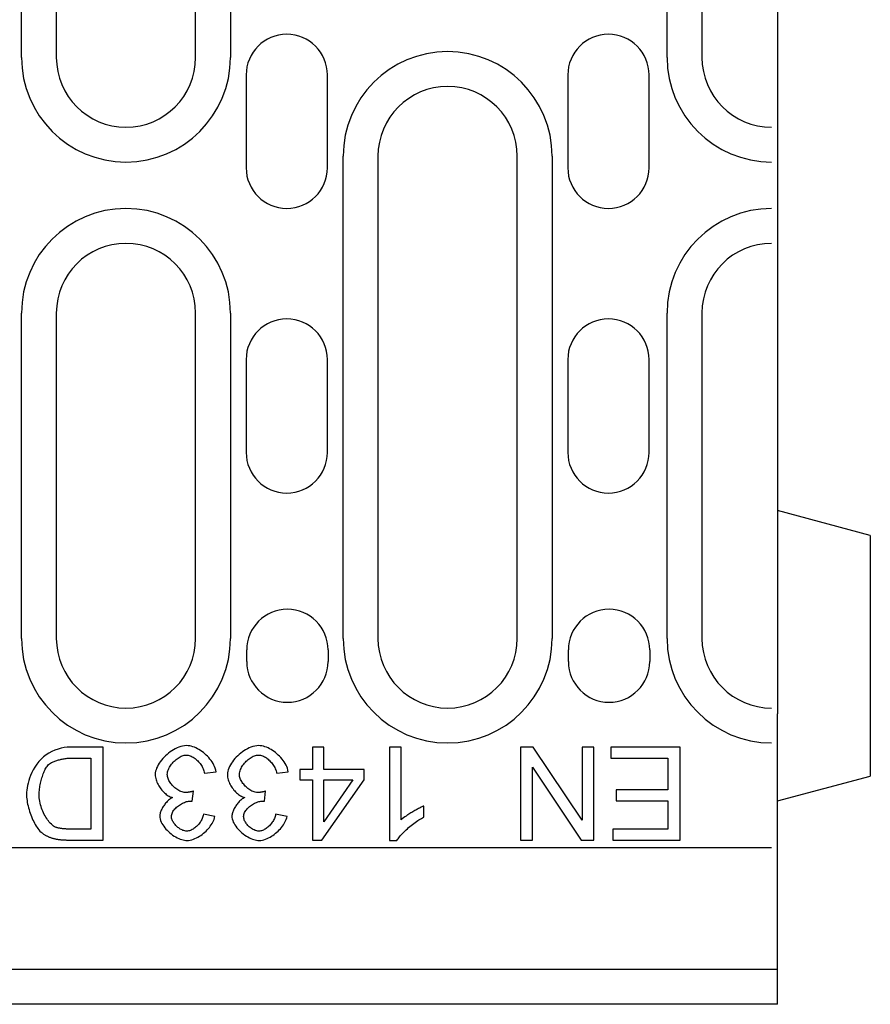
# Model space of a CAD drawing. Units: millimetres. Extents: x -4608 to 18060, y 6063 to 19021.
# Drawn here: x 6337 to 6410, y 17705 to 17790 of the extents above; entities that cross this region are included whole.
import ezdxf

# ---------------------------------------------------------------- set-up
doc = ezdxf.new("R2010")
doc.units = ezdxf.units.MM
doc.header["$LTSCALE"] = 2.2
doc.layers.add('DUENN-18', color=7, linetype='Continuous')

msp = doc.modelspace()

# ---------------------------------------------------------------- linework, layer by layer
at = {"layer": 'DUENN-18'}
for p, q in [((6337.3139, 17786.4893), (6337.3139, 17873.4893)), ((6340.3139, 17873.4893), (6340.3139, 17786.4893)), ((6352.3139, 17786.4893), (6352.3139, 17873.4893)), ((6355.3139, 17873.4893), (6355.3139, 17786.4893)), ((6392.9139, 17786.4893), (6392.9139, 17873.4893)), ((6395.9139, 17873.4893), (6395.9139, 17786.4893)), ((6402.4139, 17814.23993), (6402.4139, 17731.64753)), ((6356.6639, 17784.9893), (6356.6639, 17776.9893)), ((6363.6639, 17776.9893), (6363.6639, 17784.9893)), ((6384.3639, 17784.9893), (6384.3639, 17776.9893)), ((6391.3639, 17776.9893), (6391.3639, 17784.9893)), ((6365.0139, 17736.4893), (6365.0139, 17777.9893)), ((6368.0139, 17777.9893), (6368.0139, 17736.4893)), ((6380.0139, 17736.4893), (6380.0139, 17777.9893)), ((6383.0139, 17777.9893), (6383.0139, 17736.4893)), ((6337.3139, 17736.4893), (6337.3139, 17764.4893)), ((6340.3139, 17764.4893), (6340.3139, 17736.4893)), ((6352.3139, 17736.4893), (6352.3139, 17764.4893)), ((6355.3139, 17764.4893), (6355.3139, 17736.4893)), ((6392.9139, 17736.4893), (6392.9139, 17764.4893)), ((6395.9139, 17764.4893), (6395.9139, 17736.4893)), ((6356.6639, 17760.4893), (6356.6639, 17752.4893)), ((6363.6639, 17752.4893), (6363.6639, 17760.4893)), ((6384.3639, 17760.4893), (6384.3639, 17752.4893)), ((6391.3639, 17752.4893), (6391.3639, 17760.4893)), ((6410.41389, 17745.3457), (6402.4139, 17747.4893)), ((6410.41389, 17745.3457), (6410.41389, 17724.63289)), ((6356.7139, 17734.4893), (6356.7139, 17735.4893)), ((6363.7139, 17735.4893), (6363.7139, 17734.4893)), ((6384.4139, 17734.4893), (6384.4139, 17735.4893)), ((6391.4139, 17735.4893), (6391.4139, 17734.4893)), ((6402.4139, 17731.64753), (6402.4139, 17729.9893)), ((6402.4139, 17726.61145), (6402.4139, 17729.9893)), ((6344.35902, 17727.12345), (6341.46878, 17727.12345)), ((6344.35902, 17719.12345), (6344.35902, 17727.12345)), ((6362.37122, 17727.12345), (6362.37122, 17725.20881)), ((6363.35292, 17727.12345), (6362.37122, 17727.12345)), ((6363.35292, 17725.20881), (6363.35292, 17727.12345)), ((6369.01756, 17727.12345), (6369.01756, 17719.09296)), ((6369.99927, 17727.12345), (6369.01756, 17727.12345)), ((6369.99927, 17720.86735), (6369.99927, 17727.12345)), ((6380.29805, 17727.12345), (6380.29805, 17719.12345)), ((6381.38341, 17727.12345), (6380.29805, 17727.12345)), ((6385.59073, 17720.84296), (6381.38341, 17727.12345)), ((6385.59073, 17727.12345), (6385.59073, 17720.84296)), ((6386.60292, 17727.12345), (6385.59073, 17727.12345)), ((6386.60292, 17719.12345), (6386.60292, 17727.12345)), ((6388.05414, 17727.12345), (6388.05414, 17726.17832)), ((6394.02975, 17727.12345), (6388.05414, 17727.12345)), ((6394.02975, 17719.12345), (6394.02975, 17727.12345)), ((6402.4139, 17718.18695), (6402.4139, 17726.61145)), ((6341.59073, 17726.17832), (6343.29805, 17726.17832)), ((6343.29805, 17726.17832), (6343.29805, 17720.06857)), ((6388.05414, 17726.17832), (6392.96878, 17726.17832)), ((6392.96878, 17726.17832), (6392.96878, 17723.45881)), ((6353.08463, 17724.87345), (6354.06634, 17725.00149)), ((6359.29805, 17724.87345), (6360.27975, 17725.00149)), ((6361.29195, 17725.20881), (6361.29195, 17724.30637)), ((6362.37122, 17725.20881), (6361.29195, 17725.20881)), ((6366.82244, 17725.20881), (6363.35292, 17725.20881)), ((6366.82244, 17724.30637), (6366.82244, 17725.20881)), ((6381.31024, 17725.40393), (6385.51756, 17719.12345)), ((6381.31024, 17719.12345), (6381.31024, 17725.40393)), ((6402.4139, 17722.4893), (6410.41389, 17724.63289)), ((6361.29195, 17724.30637), (6362.37122, 17724.30637)), ((6362.37122, 17724.30637), (6362.37122, 17719.12345)), ((6363.1761, 17719.12345), (6366.82244, 17724.30637)), ((6363.35292, 17720.69662), (6363.35292, 17724.30637)), ((6365.85902, 17724.30637), (6363.35292, 17720.69662)), ((6363.35292, 17724.30637), (6365.85902, 17724.30637)), ((6352.02366, 17722.47101), (6352.12731, 17723.33076)), ((6358.23707, 17722.47101), (6358.34073, 17723.33076)), ((6388.53585, 17723.45881), (6388.53585, 17722.51369)), ((6392.96878, 17723.45881), (6388.53585, 17723.45881)), ((6388.53585, 17722.51369), (6392.96878, 17722.51369)), ((6392.96878, 17722.51369), (6392.96878, 17720.06857)), ((6353.96878, 17721.16613), (6352.98707, 17721.34296)), ((6360.18219, 17721.16613), (6359.20049, 17721.34296)), ((6371.96268, 17721.09906), (6371.96268, 17722.05028)), ((6343.29805, 17720.06857), (6341.61512, 17720.06857)), ((6388.23707, 17720.06857), (6388.23707, 17719.12345)), ((6392.96878, 17720.06857), (6388.23707, 17720.06857)), ((6341.60292, 17719.12345), (6344.35902, 17719.12345)), ((6362.37122, 17719.12345), (6363.1761, 17719.12345)), ((6369.01756, 17719.09296), (6369.6517, 17719.09296)), ((6380.29805, 17719.12345), (6381.31024, 17719.12345)), ((6385.51756, 17719.12345), (6386.60292, 17719.12345)), ((6388.23707, 17719.12345), (6394.02975, 17719.12345)), ((6164.4139, 17718.4893), (6401.9139, 17718.4893)), ((6402.4139, 17716.7393), (6402.4139, 17718.18695)), ((6402.4139, 17714.05731), (6402.4139, 17716.7393)), ((6402.4139, 17707.9893), (6402.4139, 17714.05731)), ((6402.4139, 17707.9893), (5902.4139, 17707.9893)), ((6402.4139, 17704.9893), (6402.4139, 17707.9893)), ((6402.4139, 17704.9893), (5903.4139, 17704.9893))]:
    msp.add_line(p, q, dxfattribs=at)
for points in [[(6351.52367, 17727.2576), (6351.35567, 17727.24797), (6351.18859, 17727.22084), (6351.02418, 17727.17884), (6350.86423, 17727.12458), (6350.70805, 17727.05963), (6350.55508, 17726.98496), (6350.40619, 17726.90194), (6350.26223, 17726.81195), (6350.12292, 17726.71557), (6349.9865, 17726.61196), (6349.85364, 17726.50166), (6349.72516, 17726.38531), (6349.60183, 17726.26355), (6349.48445, 17726.13699), (6349.37379, 17726.00632), (6349.27064, 17725.87214), (6349.17607, 17725.73544), (6349.09123, 17725.59744), (6349.01688, 17725.45889), (6348.95375, 17725.32055), (6348.90263, 17725.18317), (6348.86342, 17725.04393), (6348.83774, 17724.90145), (6348.82855, 17724.7576)], [(6354.06632, 17725.00149), (6354.04217, 17725.15347), (6354.00155, 17725.30272), (6353.94757, 17725.44743), (6353.88264, 17725.58739), (6353.80799, 17725.72348), (6353.72532, 17725.85478), (6353.63618, 17725.9809), (6353.54008, 17726.10356), (6353.43754, 17726.22265), (6353.32924, 17726.33763), (6353.21591, 17726.44802), (6353.0983, 17726.55331), (6352.97711, 17726.65299), (6352.85309, 17726.74654), (6352.72645, 17726.83382), (6352.59759, 17726.91445), (6352.46701, 17726.98792), (6352.33533, 17727.0537), (6352.20311, 17727.11129), (6352.07089, 17727.16013), (6351.93734, 17727.20021), (6351.80081, 17727.23095), (6351.66253, 17727.25066), (6351.52367, 17727.2576)], [(6357.73709, 17727.2576), (6357.56909, 17727.24797), (6357.40201, 17727.22084), (6357.23759, 17727.17884), (6357.07764, 17727.12458), (6356.92147, 17727.05963), (6356.7685, 17726.98496), (6356.61961, 17726.90194), (6356.47565, 17726.81195), (6356.33633, 17726.71557), (6356.19992, 17726.61196), (6356.06705, 17726.50166), (6355.93857, 17726.38531), (6355.81524, 17726.26355), (6355.69787, 17726.13699), (6355.5872, 17726.00632), (6355.48405, 17725.87214), (6355.38949, 17725.73544), (6355.30465, 17725.59744), (6355.2303, 17725.45889), (6355.16717, 17725.32055), (6355.11605, 17725.18317), (6355.07683, 17725.04393), (6355.05116, 17724.90145), (6355.04197, 17724.7576)], [(6360.27974, 17725.00149), (6360.25559, 17725.15347), (6360.21496, 17725.30272), (6360.16099, 17725.44743), (6360.09606, 17725.58739), (6360.02137, 17725.72348), (6359.93874, 17725.85478), (6359.84959, 17725.9809), (6359.7535, 17726.10356), (6359.65096, 17726.22265), (6359.54266, 17726.33763), (6359.42933, 17726.44802), (6359.31172, 17726.55331), (6359.19053, 17726.65299), (6359.06651, 17726.74654), (6358.93986, 17726.83382), (6358.811, 17726.91445), (6358.68043, 17726.98792), (6358.54874, 17727.0537), (6358.41652, 17727.11129), (6358.28431, 17727.16013), (6358.15075, 17727.20021), (6358.01423, 17727.23095), (6357.87594, 17727.25066), (6357.73709, 17727.2576)], [(6341.46878, 17727.12345), (6341.25039, 17727.1142), (6341.00472, 17727.0851), (6340.73891, 17727.03404), (6340.46269, 17726.9598), (6340.19086, 17726.86423), (6339.92684, 17726.74748), (6339.67328, 17726.60967), (6339.43467, 17726.45283), (6339.21162, 17726.27791), (6339.00376, 17726.08532), (6338.8107, 17725.87551), (6338.63274, 17725.64974), (6338.47352, 17725.41527), (6338.33306, 17725.17632), (6338.21042, 17724.93603), (6338.10464, 17724.69761), (6338.01484, 17724.46423), (6337.94015, 17724.23907), (6337.87934, 17724.02455), (6337.83013, 17723.81684), (6337.79198, 17723.61653), (6337.76482, 17723.4257), (6337.74857, 17723.24643), (6337.74315, 17723.08077)], [(6349.87122, 17724.77589), (6349.87809, 17724.88285), (6349.89724, 17724.989), (6349.9265, 17725.09285), (6349.96392, 17725.19356), (6350.00863, 17725.29208), (6350.05951, 17725.38796), (6350.1154, 17725.4805), (6350.17583, 17725.57001), (6350.24121, 17725.6577), (6350.31113, 17725.74314), (6350.38514, 17725.82589), (6350.46273, 17725.90546), (6350.54345, 17725.98141), (6350.62684, 17726.05328), (6350.71236, 17726.12057), (6350.79957, 17726.18283), (6350.88776, 17726.23949), (6350.97657, 17726.29017), (6351.06553, 17726.33448), (6351.15433, 17726.37202), (6351.24272, 17726.40248), (6351.33294, 17726.42594), (6351.42491, 17726.44118), (6351.51757, 17726.44661)], [(6351.51757, 17726.44661), (6351.59821, 17726.44217), (6351.68126, 17726.42901), (6351.76629, 17726.40744), (6351.85292, 17726.37772), (6351.94031, 17726.34035), (6352.02603, 17726.29675), (6352.10946, 17726.24787), (6352.19018, 17726.19448), (6352.26773, 17726.13743), (6352.34265, 17726.07676), (6352.41608, 17726.01172), (6352.48768, 17725.94252), (6352.55711, 17725.86943), (6352.62402, 17725.79268), (6352.68815, 17725.71253), (6352.74911, 17725.6292), (6352.80659, 17725.54295), (6352.8603, 17725.45401), (6352.90993, 17725.36246), (6352.95518, 17725.26848), (6352.99565, 17725.17233), (6353.03097, 17725.07429), (6353.06077, 17724.97458), (6353.08465, 17724.87345)], [(6356.08464, 17724.77589), (6356.09151, 17724.88285), (6356.11065, 17724.989), (6356.13991, 17725.09285), (6356.17734, 17725.19356), (6356.22204, 17725.29208), (6356.27293, 17725.38796), (6356.32882, 17725.4805), (6356.38924, 17725.57001), (6356.45463, 17725.6577), (6356.52455, 17725.74314), (6356.59855, 17725.82589), (6356.67615, 17725.90546), (6356.75686, 17725.98141), (6356.84025, 17726.05328), (6356.92578, 17726.12057), (6357.01298, 17726.18283), (6357.10118, 17726.23949), (6357.18999, 17726.29017), (6357.27894, 17726.33448), (6357.36775, 17726.37202), (6357.45614, 17726.40248), (6357.54635, 17726.42594), (6357.63833, 17726.44118), (6357.73099, 17726.44661)], [(6357.73099, 17726.44661), (6357.81163, 17726.44217), (6357.89467, 17726.42901), (6357.9797, 17726.40744), (6358.06634, 17726.37772), (6358.15373, 17726.34035), (6358.23945, 17726.29675), (6358.32287, 17726.24787), (6358.40359, 17726.19448), (6358.48115, 17726.13743), (6358.55607, 17726.07676), (6358.6295, 17726.01172), (6358.7011, 17725.94252), (6358.77053, 17725.86943), (6358.83744, 17725.79268), (6358.90156, 17725.71253), (6358.96252, 17725.6292), (6359.02001, 17725.54295), (6359.07372, 17725.45401), (6359.12335, 17725.36246), (6359.16859, 17725.26848), (6359.20907, 17725.17233), (6359.24439, 17725.07429), (6359.27418, 17724.97458), (6359.29806, 17724.87345)], [(6338.83462, 17723.06246), (6338.83664, 17723.1741), (6338.84259, 17723.28871), (6338.85228, 17723.40586), (6338.86551, 17723.52501), (6338.88211, 17723.64573), (6338.90195, 17723.76753), (6338.9248, 17723.88989), (6338.95047, 17724.01236), (6338.97881, 17724.13447), (6339.00963, 17724.2557), (6339.04278, 17724.37558), (6339.07803, 17724.49356), (6339.11519, 17724.60913), (6339.15406, 17724.72182), (6339.19453, 17724.83107), (6339.23638, 17724.93645), (6339.27937, 17725.03743), (6339.32339, 17725.13354), (6339.36825, 17725.22425), (6339.41372, 17725.30909), (6339.46057, 17725.38908), (6339.5131, 17725.46976), (6339.57104, 17725.54749), (6339.63341, 17725.61736)], [(6339.63341, 17725.61736), (6339.71688, 17725.68842), (6339.81068, 17725.74986), (6339.89995, 17725.79897), (6339.97361, 17725.83495), (6340.04632, 17725.86739), (6340.12089, 17725.89804), (6340.19677, 17725.92688), (6340.27329, 17725.95387), (6340.34985, 17725.97899), (6340.42592, 17726.00224), (6340.50286, 17726.02414), (6340.58159, 17726.04494), (6340.66186, 17726.06455), (6340.74345, 17726.08292), (6340.82623, 17726.09991), (6340.90996, 17726.11548), (6340.99446, 17726.12952), (6341.07953, 17726.14197), (6341.16494, 17726.15273), (6341.25054, 17726.16171), (6341.33614, 17726.16886), (6341.42148, 17726.17405), (6341.50643, 17726.17724), (6341.59073, 17726.17833)], [(6348.82855, 17724.7576), (6348.8337, 17724.64587), (6348.84831, 17724.53455), (6348.87101, 17724.4248), (6348.90076, 17724.31685), (6348.93681, 17724.21036), (6348.97843, 17724.10599), (6349.02489, 17724.00401), (6349.07631, 17723.90345), (6349.13239, 17723.80455), (6349.19278, 17723.70777), (6349.25702, 17723.61351), (6349.3248, 17723.52219), (6349.39572, 17723.43422), (6349.46942, 17723.35001), (6349.54575, 17723.26979), (6349.62433, 17723.19394), (6349.7049, 17723.12289), (6349.78715, 17723.05703), (6349.87076, 17722.99675), (6349.95549, 17722.94249), (6350.04262, 17722.89374), (6350.13325, 17722.85082), (6350.22671, 17722.81515), (6350.32242, 17722.78807)], [(6351.4383, 17723.221), (6351.33759, 17723.22708), (6351.2378, 17723.24416), (6351.13999, 17723.2705), (6351.04477, 17723.3046), (6350.95166, 17723.34561), (6350.86117, 17723.39251), (6350.77389, 17723.44424), (6350.68909, 17723.50069), (6350.60628, 17723.56194), (6350.52582, 17723.62749), (6350.44812, 17723.69694), (6350.37366, 17723.76982), (6350.30274, 17723.84571), (6350.23583, 17723.92418), (6350.17335, 17724.00475), (6350.11559, 17724.08701), (6350.06306, 17724.17055), (6350.01603, 17724.25499), (6349.97494, 17724.33997), (6349.94011, 17724.42507), (6349.91181, 17724.51043), (6349.8901, 17724.59772), (6349.87614, 17724.68647), (6349.87122, 17724.77589)], [(6355.04197, 17724.7576), (6355.04712, 17724.64587), (6355.06173, 17724.53455), (6355.08442, 17724.4248), (6355.11418, 17724.31685), (6355.15023, 17724.21036), (6355.19185, 17724.10599), (6355.23831, 17724.00401), (6355.28973, 17723.90345), (6355.34581, 17723.80455), (6355.40619, 17723.70777), (6355.47043, 17723.61351), (6355.53822, 17723.52219), (6355.60914, 17723.43422), (6355.68284, 17723.35001), (6355.75913, 17723.26979), (6355.83775, 17723.19394), (6355.91832, 17723.12289), (6356.00056, 17723.05703), (6356.08418, 17722.99675), (6356.16891, 17722.94249), (6356.25603, 17722.89374), (6356.34667, 17722.85082), (6356.44013, 17722.81515), (6356.53584, 17722.78807)], [(6357.65172, 17723.221), (6357.55101, 17723.22708), (6357.45122, 17723.24416), (6357.35341, 17723.2705), (6357.25819, 17723.3046), (6357.16508, 17723.34561), (6357.07459, 17723.39251), (6356.98731, 17723.44424), (6356.90251, 17723.50069), (6356.81969, 17723.56194), (6356.73924, 17723.62749), (6356.66154, 17723.69694), (6356.58707, 17723.76982), (6356.51616, 17723.84571), (6356.44925, 17723.92418), (6356.38672, 17724.00475), (6356.32901, 17724.08701), (6356.27648, 17724.17055), (6356.22944, 17724.25499), (6356.18836, 17724.33997), (6356.15349, 17724.42507), (6356.12519, 17724.51043), (6356.10352, 17724.59772), (6356.08956, 17724.68647), (6356.08464, 17724.77589)], [(6337.74315, 17723.08077), (6337.74624, 17722.94726), (6337.75525, 17722.80857), (6337.77001, 17722.66545), (6337.79019, 17722.51854), (6337.8156, 17722.36857), (6337.84596, 17722.21619), (6337.88106, 17722.06213), (6337.92061, 17721.90707), (6337.96437, 17721.75169), (6338.01209, 17721.5967), (6338.06355, 17721.4428), (6338.11844, 17721.29065), (6338.17658, 17721.14098), (6338.23765, 17720.99448), (6338.30144, 17720.85183), (6338.3677, 17720.71371), (6338.43621, 17720.58083), (6338.50663, 17720.4539), (6338.5788, 17720.33356), (6338.65243, 17720.22055), (6338.73013, 17720.11172), (6338.81543, 17720.00449), (6338.90748, 17719.90326), (6339.00536, 17719.81247)], [(6340.24926, 17720.2332), (6340.16205, 17720.27359), (6340.07226, 17720.32893), (6339.98051, 17720.39847), (6339.8877, 17720.48125), (6339.79786, 17720.57282), (6339.71245, 17720.67026), (6339.632, 17720.77145), (6339.55678, 17720.87469), (6339.48392, 17720.98303), (6339.41304, 17721.09715), (6339.34445, 17721.21659), (6339.27853, 17721.34095), (6339.2157, 17721.46977), (6339.15631, 17721.60263), (6339.10069, 17721.73912), (6339.04927, 17721.87882), (6339.00235, 17722.02128), (6338.96035, 17722.16622), (6338.92365, 17722.3132), (6338.89271, 17722.46176), (6338.86792, 17722.61141), (6338.84972, 17722.76173), (6338.83847, 17722.91224), (6338.83462, 17723.06246)], [(6352.12731, 17723.33077), (6352.09946, 17723.32348), (6352.07142, 17723.31631), (6352.04323, 17723.30927), (6352.01493, 17723.30241), (6351.98647, 17723.29571), (6351.95798, 17723.28919), (6351.92937, 17723.28287), (6351.90075, 17723.27679), (6351.87211, 17723.27092), (6351.8435, 17723.26531), (6351.81489, 17723.25995), (6351.78635, 17723.25487), (6351.75789, 17723.25009), (6351.72944, 17723.24559), (6351.70075, 17723.24137), (6351.6718, 17723.23746), (6351.64269, 17723.23388), (6351.61343, 17723.23067), (6351.58414, 17723.22785), (6351.55476, 17723.22548), (6351.52547, 17723.22358), (6351.49624, 17723.22216), (6351.46718, 17723.22131), (6351.4383, 17723.221)], [(6358.34073, 17723.33077), (6358.31288, 17723.32348), (6358.28484, 17723.31631), (6358.25665, 17723.30927), (6358.22835, 17723.30241), (6358.19989, 17723.29571), (6358.17139, 17723.28919), (6358.14278, 17723.28287), (6358.11417, 17723.27679), (6358.08552, 17723.27092), (6358.05691, 17723.26531), (6358.0283, 17723.25995), (6357.99977, 17723.25487), (6357.97131, 17723.25009), (6357.94285, 17723.24559), (6357.91417, 17723.24137), (6357.88521, 17723.23746), (6357.85611, 17723.23388), (6357.82685, 17723.23067), (6357.79751, 17723.22785), (6357.76818, 17723.22548), (6357.73888, 17723.22358), (6357.70966, 17723.22216), (6357.68059, 17723.22131), (6357.65172, 17723.221)], [(6350.32242, 17722.78807), (6350.25361, 17722.75364), (6350.18498, 17722.71326), (6350.1167, 17722.66735), (6350.04906, 17722.61629), (6349.98231, 17722.56049), (6349.91665, 17722.50033), (6349.85261, 17722.43649), (6349.79062, 17722.36966), (6349.73088, 17722.30029), (6349.67362, 17722.2288), (6349.61899, 17722.15567), (6349.56723, 17722.08134), (6349.51836, 17722.006), (6349.47239, 17721.92978), (6349.42956, 17721.85303), (6349.39007, 17721.77609), (6349.3541, 17721.69932), (6349.32187, 17721.62304), (6349.29364, 17721.54763), (6349.26953, 17721.47341), (6349.24924, 17721.3983), (6349.23314, 17721.32119), (6349.22257, 17721.24337), (6349.21879, 17721.16614)], [(6350.23099, 17721.14783), (6350.23705, 17721.2398), (6350.25452, 17721.33007), (6350.28214, 17721.41825), (6350.31865, 17721.50357), (6350.36255, 17721.58551), (6350.41268, 17721.66369), (6350.46883, 17721.73928), (6350.53086, 17721.81275), (6350.5983, 17721.88385), (6350.67052, 17721.95231), (6350.74704, 17722.0179), (6350.82722, 17722.08033), (6350.91054, 17722.13934), (6350.99633, 17722.1946), (6351.08407, 17722.24587), (6351.17314, 17722.29287), (6351.26298, 17722.33532), (6351.35308, 17722.37299), (6351.44284, 17722.40559), (6351.53164, 17722.43286), (6351.61881, 17722.45451), (6351.7038, 17722.47029), (6351.78609, 17722.47994), (6351.86513, 17722.4832)], [(6351.86513, 17722.4832), (6351.87165, 17722.48316), (6351.87829, 17722.48305), (6351.88508, 17722.48286), (6351.89187, 17722.48261), (6351.89873, 17722.48228), (6351.90556, 17722.48194), (6351.91239, 17722.48154), (6351.9191, 17722.4811), (6351.92574, 17722.48064), (6351.93223, 17722.48015), (6351.93863, 17722.47965), (6351.94512, 17722.4791), (6351.95164, 17722.47855), (6351.9582, 17722.47794), (6351.9648, 17722.47733), (6351.9714, 17722.4767), (6351.978, 17722.47603), (6351.9846, 17722.47534), (6351.9912, 17722.47465), (6351.99776, 17722.47395), (6352.00432, 17722.47322), (6352.01081, 17722.4725), (6352.01726, 17722.47176), (6352.02366, 17722.47101)], [(6356.53584, 17722.78807), (6356.46702, 17722.75364), (6356.3984, 17722.71326), (6356.33011, 17722.66735), (6356.26248, 17722.61629), (6356.19572, 17722.56049), (6356.13007, 17722.50033), (6356.06602, 17722.43649), (6356.00403, 17722.36966), (6355.9443, 17722.30029), (6355.88704, 17722.2288), (6355.83241, 17722.15567), (6355.78065, 17722.08134), (6355.73178, 17722.006), (6355.68581, 17721.92978), (6355.64297, 17721.85303), (6355.60349, 17721.77609), (6355.56752, 17721.69932), (6355.53528, 17721.62304), (6355.50706, 17721.54763), (6355.48295, 17721.47341), (6355.46265, 17721.3983), (6355.44655, 17721.32119), (6355.43599, 17721.24337), (6355.43221, 17721.16614)], [(6356.4444, 17721.14783), (6356.45047, 17721.2398), (6356.46794, 17721.33007), (6356.49556, 17721.41825), (6356.53203, 17721.50357), (6356.57597, 17721.58551), (6356.6261, 17721.66369), (6356.68225, 17721.73928), (6356.74428, 17721.81275), (6356.81172, 17721.88385), (6356.88393, 17721.95231), (6356.96042, 17722.0179), (6357.04064, 17722.08033), (6357.12395, 17722.13934), (6357.20975, 17722.1946), (6357.29748, 17722.24587), (6357.38656, 17722.29287), (6357.47639, 17722.33532), (6357.5665, 17722.37299), (6357.65626, 17722.40559), (6357.74506, 17722.43286), (6357.83223, 17722.45451), (6357.91722, 17722.47029), (6357.9995, 17722.47994), (6358.07854, 17722.4832)], [(6358.07854, 17722.4832), (6358.08507, 17722.48316), (6358.0917, 17722.48305), (6358.09849, 17722.48286), (6358.10528, 17722.48261), (6358.11215, 17722.48228), (6358.11898, 17722.48194), (6358.12581, 17722.48154), (6358.13252, 17722.4811), (6358.13916, 17722.48064), (6358.14564, 17722.48015), (6358.15205, 17722.47965), (6358.15854, 17722.4791), (6358.16506, 17722.47855), (6358.17162, 17722.47794), (6358.17822, 17722.47733), (6358.18482, 17722.4767), (6358.19142, 17722.47603), (6358.19802, 17722.47534), (6358.20462, 17722.47465), (6358.21118, 17722.47395), (6358.21774, 17722.47322), (6358.22423, 17722.4725), (6358.23067, 17722.47176), (6358.23708, 17722.47101)], [(6352.98707, 17721.34295), (6352.96963, 17721.25065), (6352.94579, 17721.15965), (6352.91615, 17721.07033), (6352.88132, 17720.98301), (6352.84157, 17720.8976), (6352.7974, 17720.81427), (6352.74914, 17720.73325), (6352.69723, 17720.65472), (6352.64145, 17720.57818), (6352.58198, 17720.50379), (6352.51908, 17720.43192), (6352.45308, 17720.36291), (6352.38423, 17720.29709), (6352.31282, 17720.23482), (6352.23912, 17720.17641), (6352.16374, 17720.12247), (6352.08752, 17720.07367), (6352.01081, 17720.03025), (6351.9339, 17719.99251), (6351.85715, 17719.96066), (6351.78048, 17719.93487), (6351.70205, 17719.91509), (6351.62228, 17719.90235), (6351.54194, 17719.89783)], [(6359.20048, 17721.34295), (6359.18305, 17721.25065), (6359.15921, 17721.15965), (6359.12957, 17721.07033), (6359.0947, 17720.98301), (6359.05499, 17720.8976), (6359.01082, 17720.81427), (6358.96256, 17720.73325), (6358.91064, 17720.65472), (6358.85487, 17720.57818), (6358.7954, 17720.50379), (6358.7325, 17720.43192), (6358.6665, 17720.36291), (6358.59765, 17720.29709), (6358.52624, 17720.23482), (6358.45254, 17720.17641), (6358.37716, 17720.12247), (6358.30094, 17720.07367), (6358.22423, 17720.03025), (6358.14732, 17719.99251), (6358.07057, 17719.96066), (6357.99389, 17719.93487), (6357.91546, 17719.91509), (6357.8357, 17719.90235), (6357.75536, 17719.89783)], [(6371.96267, 17722.05027), (6371.91044, 17722.02982), (6371.85315, 17722.00562), (6371.79127, 17721.97794), (6371.7252, 17721.94703), (6371.65539, 17721.91309), (6371.58227, 17721.87642), (6371.5062, 17721.83718), (6371.42766, 17721.79568), (6371.34705, 17721.75213), (6371.26481, 17721.70678), (6371.18138, 17721.65985), (6371.09711, 17721.6116), (6371.0125, 17721.56226), (6370.92793, 17721.51209), (6370.84385, 17721.4613), (6370.76069, 17721.41016), (6370.67883, 17721.35889), (6370.59872, 17721.30774), (6370.52075, 17721.25693), (6370.43046, 17721.1966), (6370.32223, 17721.12181), (6370.20707, 17721.03825), (6370.09575, 17720.95154), (6369.99928, 17720.86735)], [(6349.21879, 17721.16614), (6349.2265, 17721.05889), (6349.24988, 17720.94071), (6349.28937, 17720.81299), (6349.34357, 17720.68098), (6349.40858, 17720.55207), (6349.48205, 17720.42771), (6349.56238, 17720.30848), (6349.65092, 17720.19137), (6349.74743, 17720.07649), (6349.85154, 17719.96447), (6349.96266, 17719.85592), (6350.08038, 17719.75146), (6350.20421, 17719.65168), (6350.33349, 17719.55731), (6350.46509, 17719.47064), (6350.59727, 17719.39249), (6350.72911, 17719.32303), (6350.85976, 17719.26241), (6350.98839, 17719.21076), (6351.11405, 17719.16825), (6351.23536, 17719.13515), (6351.35068, 17719.11164), (6351.45928, 17719.09762), (6351.56026, 17719.09296)], [(6351.54194, 17719.89783), (6351.45894, 17719.90248), (6351.37654, 17719.9156), (6351.29552, 17719.93601), (6351.21655, 17719.9626), (6351.13927, 17719.99468), (6351.06385, 17720.03163), (6350.99068, 17720.07275), (6350.92007, 17720.1174), (6350.85114, 17720.16587), (6350.78396, 17720.21798), (6350.71889, 17720.2734), (6350.65632, 17720.33181), (6350.59659, 17720.39284), (6350.54005, 17720.45622), (6350.48703, 17720.52157), (6350.43797, 17720.58854), (6350.39334, 17720.65651), (6350.35344, 17720.72522), (6350.31861, 17720.7943), (6350.28912, 17720.86348), (6350.26524, 17720.93264), (6350.24693, 17721.00331), (6350.23514, 17721.07527), (6350.23099, 17721.14783)], [(6351.56026, 17719.09296), (6351.7027, 17719.10069), (6351.84418, 17719.12238), (6351.98308, 17719.15581), (6352.11945, 17719.19941), (6352.25308, 17719.25185), (6352.38309, 17719.31172), (6352.51015, 17719.37851), (6352.63486, 17719.452), (6352.75666, 17719.53156), (6352.87503, 17719.61651), (6352.98951, 17719.70627), (6353.0996, 17719.80015), (6353.20492, 17719.89766), (6353.30578, 17719.99899), (6353.40176, 17720.10384), (6353.4924, 17720.21178), (6353.57712, 17720.32236), (6353.65548, 17720.4352), (6353.72696, 17720.54983), (6353.79117, 17720.66622), (6353.84869, 17720.78642), (6353.89844, 17720.91029), (6353.93891, 17721.03709), (6353.96878, 17721.16614)], [(6355.43221, 17721.16614), (6355.43992, 17721.05889), (6355.4633, 17720.94071), (6355.50278, 17720.81299), (6355.55699, 17720.68098), (6355.62199, 17720.55207), (6355.69546, 17720.42771), (6355.7758, 17720.30848), (6355.86434, 17720.19137), (6355.96085, 17720.07649), (6356.06495, 17719.96447), (6356.17608, 17719.85592), (6356.2938, 17719.75146), (6356.41762, 17719.65168), (6356.5469, 17719.55731), (6356.67851, 17719.47064), (6356.81069, 17719.39249), (6356.94253, 17719.32303), (6357.07318, 17719.26241), (6357.20181, 17719.21076), (6357.32747, 17719.16825), (6357.44874, 17719.13515), (6357.56409, 17719.11164), (6357.6727, 17719.09762), (6357.77367, 17719.09296)], [(6357.75536, 17719.89783), (6357.67235, 17719.90248), (6357.58996, 17719.9156), (6357.50893, 17719.93601), (6357.42997, 17719.9626), (6357.35268, 17719.99468), (6357.27727, 17720.03163), (6357.2041, 17720.07275), (6357.13349, 17720.1174), (6357.06456, 17720.16587), (6356.99738, 17720.21798), (6356.9323, 17720.2734), (6356.86974, 17720.33181), (6356.81, 17720.39284), (6356.75347, 17720.45622), (6356.70045, 17720.52157), (6356.65139, 17720.58854), (6356.60676, 17720.65651), (6356.56685, 17720.72522), (6356.53203, 17720.7943), (6356.50254, 17720.86348), (6356.47866, 17720.93264), (6356.46035, 17721.00331), (6356.44856, 17721.07527), (6356.4444, 17721.14783)], [(6357.77367, 17719.09296), (6357.91611, 17719.10069), (6358.0576, 17719.12238), (6358.19649, 17719.15581), (6358.33287, 17719.19941), (6358.4665, 17719.25185), (6358.5965, 17719.31172), (6358.72357, 17719.37851), (6358.84827, 17719.452), (6358.97008, 17719.53156), (6359.08845, 17719.61651), (6359.20292, 17719.70627), (6359.31302, 17719.80015), (6359.41834, 17719.89766), (6359.5192, 17719.99899), (6359.61518, 17720.10384), (6359.70582, 17720.21178), (6359.79054, 17720.32236), (6359.86889, 17720.4352), (6359.94034, 17720.54983), (6360.00458, 17720.66622), (6360.06211, 17720.78642), (6360.11185, 17720.91029), (6360.15233, 17721.03709), (6360.1822, 17721.16614)], [(6369.65172, 17719.09296), (6369.69151, 17719.16539), (6369.74206, 17719.24399), (6369.80263, 17719.32804), (6369.87248, 17719.41689), (6369.95083, 17719.50983), (6370.03705, 17719.60617), (6370.13024, 17719.70522), (6370.22912, 17719.80566), (6370.33192, 17719.90591), (6370.43786, 17720.00542), (6370.54631, 17720.10373), (6370.65655, 17720.20028), (6370.76787, 17720.29457), (6370.8796, 17720.38609), (6370.99106, 17720.47442), (6371.10291, 17720.56), (6371.21499, 17720.64265), (6371.32676, 17720.72188), (6371.43769, 17720.79724), (6371.54736, 17720.86823), (6371.65516, 17720.93438), (6371.76068, 17720.99522), (6371.86333, 17721.05027), (6371.96267, 17721.09906)], [(6339.00536, 17719.81247), (6339.04744, 17719.77707), (6339.0902, 17719.74268), (6339.13365, 17719.70934), (6339.17775, 17719.67701), (6339.22257, 17719.64569), (6339.268, 17719.61539), (6339.31412, 17719.58607), (6339.36089, 17719.55777), (6339.40831, 17719.53043), (6339.45637, 17719.50409), (6339.50505, 17719.47873), (6339.55441, 17719.45433), (6339.60419, 17719.43098), (6339.65443, 17719.40867), (6339.70505, 17719.38738), (6339.75606, 17719.36711), (6339.8074, 17719.34782), (6339.85913, 17719.32951), (6339.9112, 17719.31218), (6339.96361, 17719.29577), (6340.01629, 17719.2803), (6340.06928, 17719.26575), (6340.12257, 17719.25207), (6340.17609, 17719.2393)], [(6341.61511, 17720.06857), (6341.55736, 17720.06873), (6341.49895, 17720.06922), (6341.43998, 17720.07008), (6341.38058, 17720.07132), (6341.32088, 17720.073), (6341.26099, 17720.07511), (6341.20102, 17720.07771), (6341.14106, 17720.08082), (6341.08124, 17720.08446), (6341.02173, 17720.08866), (6340.96257, 17720.09344), (6340.90394, 17720.09884), (6340.84591, 17720.10491), (6340.78858, 17720.11164), (6340.7314, 17720.11916), (6340.67441, 17720.12757), (6340.61772, 17720.13689), (6340.56164, 17720.14721), (6340.50633, 17720.1586), (6340.45205, 17720.17107), (6340.39898, 17720.18471), (6340.34733, 17720.19959), (6340.29736, 17720.21572), (6340.24926, 17720.2332)], [(6340.17609, 17719.2393), (6340.23358, 17719.22652), (6340.29229, 17719.21481), (6340.35195, 17719.20407), (6340.41226, 17719.1943), (6340.47299, 17719.18545), (6340.53383, 17719.17744), (6340.59456, 17719.17023), (6340.65484, 17719.16378), (6340.71446, 17719.15804), (6340.77309, 17719.15295), (6340.83123, 17719.14843), (6340.88986, 17719.14433), (6340.94891, 17719.14067), (6341.00831, 17719.13741), (6341.06797, 17719.13453), (6341.12782, 17719.13203), (6341.18771, 17719.12987), (6341.24768, 17719.12808), (6341.30753, 17719.12659), (6341.36723, 17719.12541), (6341.4267, 17719.12453), (6341.48587, 17719.12392), (6341.54465, 17719.12356), (6341.60294, 17719.12344)]]:
    msp.add_lwpolyline(points, dxfattribs=at)
for centre, radius, start, end in [((6360.1639, 17784.9893), 3.5, 0, 180), ((6387.8639, 17784.9893), 3.5, 0, 180), ((6346.3139, 17786.4893), 9, 180, 0), ((6346.3139, 17786.4893), 6, 180, 0), ((6374.0139, 17777.9893), 9, 0, 180), ((6401.9139, 17786.4893), 9, 180, 270), ((6401.9139, 17786.4893), 6, 180, 270), ((6374.0139, 17777.9893), 6, 0, 180), ((6360.1639, 17776.9893), 3.5, 180, 0), ((6387.8639, 17776.9893), 3.5, 180, 0), ((6346.3139, 17764.4893), 9, 0, 180), ((6401.9139, 17764.4893), 9, 90, 180), ((6346.3139, 17764.4893), 6, 0, 180), ((6401.9139, 17764.4893), 6, 90, 180), ((6360.1639, 17760.4893), 3.5, 0, 180), ((6387.8639, 17760.4893), 3.5, 0, 180), ((6360.1639, 17752.4893), 3.5, 180, 0), ((6387.8639, 17752.4893), 3.5, 180, 0), ((6360.2139, 17735.4893), 3.5, 0, 180), ((6387.9139, 17735.4893), 3.5, 0, 180), ((6346.3139, 17736.4893), 9, 180, 0), ((6346.3139, 17736.4893), 6, 180, 0), ((6374.0139, 17736.4893), 9, 180, 0), ((6374.0139, 17736.4893), 6, 180, 0), ((6374.0139, 17736.4893), 6, 180, 0), ((6401.9139, 17736.4893), 9, 180, 270), ((6401.9139, 17736.4893), 6, 180, 270), ((6360.2139, 17734.4893), 3.5, 180, 0), ((6387.9139, 17734.4893), 3.5, 180, 0)]:
    msp.add_arc(centre, radius, start, end, dxfattribs=at)

doc.saveas('drawing.dxf')
